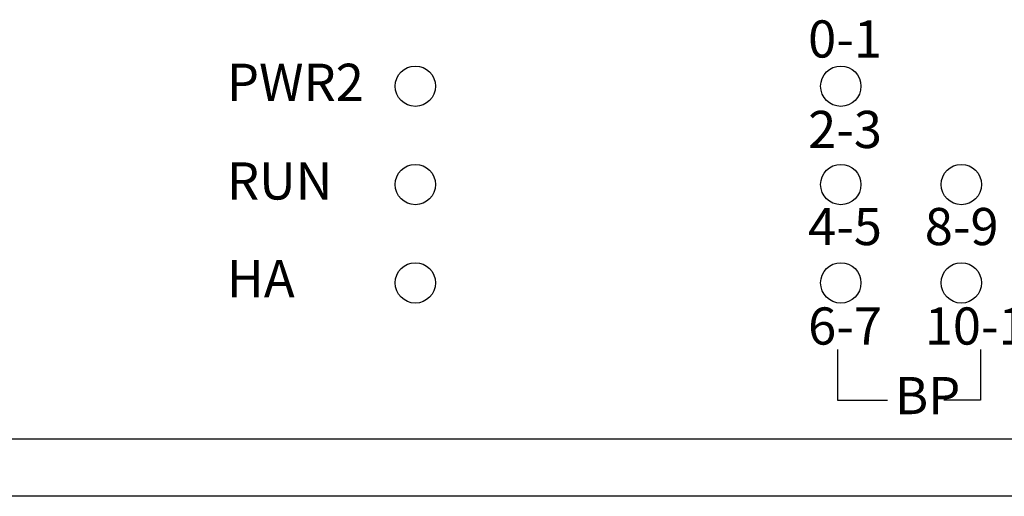
# Model space of a CAD drawing. Units: millimetres. Extents: x 40 to 99447, y 3 to 111367.
# Drawn here: x 46 to 47, y 7 to 8 of the extents above; entities that cross this region are included whole.
import ezdxf

# ---------------------------------------------------------------- set-up
doc = ezdxf.new("R2010")
doc.units = ezdxf.units.MM
doc.styles.add('样式 1', font='txt')

msp = doc.modelspace()

# ---------------------------------------------------------------- linework, layer by layer
for p, q in [((47.2042, 7.435), (47.2042, 7.3465)), ((47.4539, 7.4349), (47.4539, 7.3462)), ((47.2042, 7.3465), (47.2914, 7.3465)), ((47.4539, 7.3462), (47.39, 7.3462)), ((62.8468, 7.2786), (45.624, 7.2786)), ((62.8968, 7.1786), (45.574, 7.1786))]:
    msp.add_line(p, q)
for centre in [(46.4672, 7.8942), (47.2099, 7.8942), (46.4672, 7.7226), (47.2099, 7.7226), (47.4203, 7.7226), (46.4672, 7.551), (47.2099, 7.551), (47.4203, 7.551)]:
    msp.add_circle(centre, 0.0352)

# ---------------------------------------------------------------- texts
at = {"char_height": 0.06484, "attachment_point": 1, "style": '样式 1'}
for s, insert in [('0-1', (47.1528, 8.0091)), ('PWR2', (46.1384, 7.9335)), ('2-3', (47.1528, 7.8512)), ('RUN', (46.1384, 7.7613)), ('8-9', (47.3564, 7.6818)), ('4-5', (47.1528, 7.6818)), ('HA', (46.1384, 7.5909)), ('6-7', (47.1528, 7.5082)), ('10-11', (47.3564, 7.5082)), ('BP', (47.3044, 7.3868))]:
    msp.add_mtext_dynamic_manual_height_columns(s, width=0.479666, gutter_width=0.6, heights=[0], dxfattribs=dict(at, insert=insert))

doc.saveas('drawing.dxf')
